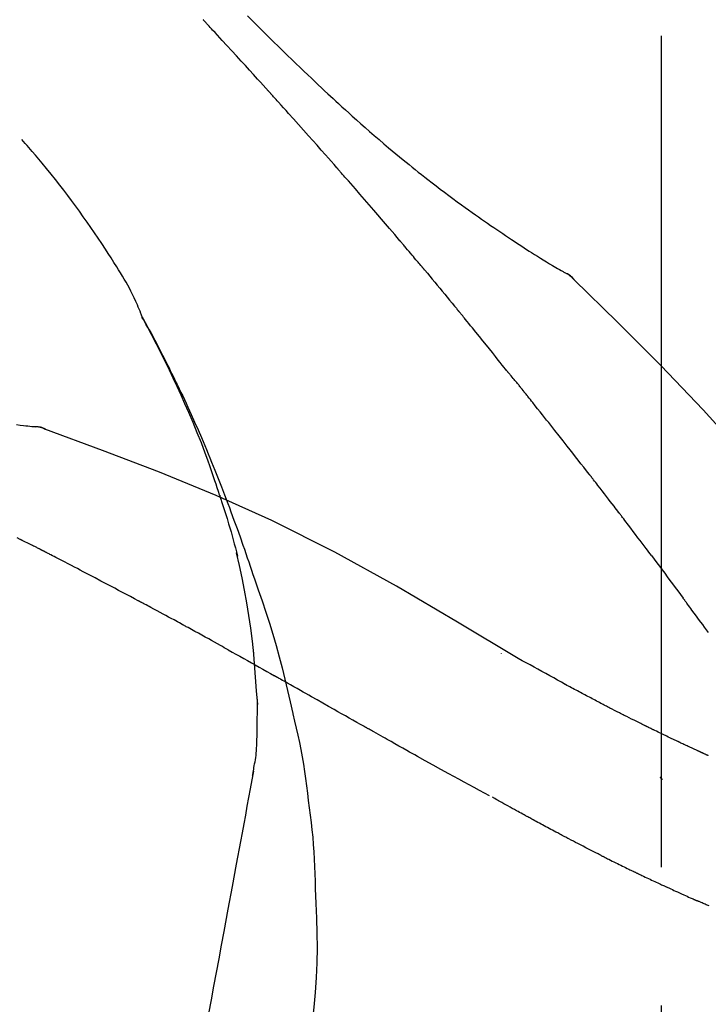
# Model space of a CAD drawing. Extents: x 84007 to 110129, y 210 to 8610.
# Drawn here: x 104295 to 104326, y 3195 to 3240 of the extents above; entities that cross this region are included whole.
import ezdxf

# ---------------------------------------------------------------- set-up
doc = ezdxf.new("R2010")
doc.units = 0
doc.header["$LTSCALE"] = 50
doc.header["$MEASUREMENT"] = 0
doc.linetypes.add('CENTER2', pattern=[1.125, 0.75, -0.125, 0.125, -0.125])
doc.layers.get('0').update_dxf_attribs({"linetype": 'CONTINUOUS'})
doc.layers.add('150-機器', color=8, linetype='CONTINUOUS')
doc.layers.add('166-寸法B', color=11, linetype='CONTINUOUS')
doc.styles.add('KH001', font='txt')
doc.dimstyles.new('KH1xx030', dxfattribs={"dimscale": 30, "dimtxt": 2, "dimasz": 0.6, "dimexe": 0.3, "dimexo": 1.2, "dimgap": 0.5, "dimtad": 3, "dimdec": 1, "dimdsep": 46, "dimlunit": 6, "dimtxsty": 'KH001', "dimblk": 'DOT', "dimcen": 1, "dimdle": 1, "dimclrd": 256, "dimclre": 256, "dimclrt": 256, "dimadec": 0, "dimazin": 0, "dimtfac": 1, "dimtdec": 1, "dimtix": 1, "dimtmove": 2, "dimatfit": 3, "dimldrblk": 'CLOSEDBLANK', "dimfxl": 1, "dimtolj": 1, "dimtzin": 0, "dimlwd": -1, "dimlwe": -1, "dimarcsym": 0})

# ---------------------------------------------------------------- blocks, each defined once
blk = doc.blocks.new('_Dot')
at = {"color": 0, "linetype": 'ByBlock', "lineweight": -2}
blk.add_line((-0.5, 0), (-1, 0), dxfattribs=at)
at = {"color": 0, "linetype": 'ByBlock', "const_width": 0.5}
blk.add_lwpolyline([(-0.25, 0, 1), (0.25, 0, 1)], format="xyb", close=True, dxfattribs=at)
blk = doc.blocks.new('*D97')
at = {"layer": '166-寸法B', "transparency": 16777216}
for p, q in [((103744.379, 3063.493), (103744.379, 3351.945)), ((104544.379, 3285.514), (104544.379, 3351.945)), ((103762.379, 3342.945), (104526.379, 3342.945))]:
    blk.add_line(p, q, dxfattribs=at)
at = {"layer": '166-寸法B', "transparency": 16777216, "xscale": 18, "yscale": 18, "zscale": 18, "rotation": 180}
blk.add_blockref('_Dot', (103744.379, 3342.945), dxfattribs=at)
at = {"layer": '166-寸法B', "transparency": 16777216, "xscale": 18, "yscale": 18, "zscale": 18}
blk.add_blockref('_Dot', (104544.379, 3342.945), dxfattribs=at)
at = {"layer": '166-寸法B', "transparency": 16777216, "insert": (104144.379, 3387.945), "char_height": 60, "attachment_point": 5, "style": 'KH001'}
blk.add_mtext('\\A1;800', dxfattribs=at)
blk = doc.blocks.new('_ClosedBlank')
at = {"color": 0, "linetype": 'ByBlock', "lineweight": -2}
for p, q in [((-1, 0.1667), (0, 0)), ((-1, 0.1667), (-1, -0.1667)), ((0, 0), (-1, -0.1667))]:
    blk.add_line(p, q, dxfattribs=at)

msp = doc.modelspace()

# ---------------------------------------------------------------- linework, layer by layer
at = {"layer": '150-機器', "color": 161, "linetype": 'CENTER2'}
msp.add_line((104324.379, 2976.518), (104324.379, 3280.452), dxfattribs=at)
at = {"layer": '150-機器', "color": 13, "linetype": 'Continuous'}
for p, q in [((104319.75, 3228.458), (104319.75, 3228.458)), ((104295.771, 3221.393), (104295.77, 3221.393))]:
    msp.add_line(p, q, dxfattribs=at)
for points in [[(104306.645, 3236.526), (104306.523, 3236.661), (104306.4, 3236.796), (104306.278, 3236.932), (104306.155, 3237.067), (104305.971, 3237.27), (104305.786, 3237.472), (104305.602, 3237.675), (104305.417, 3237.877), (104305.202, 3238.112), (104304.986, 3238.347), (104304.771, 3238.581), (104304.555, 3238.815), (104304.447, 3238.932), (104304.339, 3239.049), (104304.231, 3239.166), (104304.124, 3239.282), (104304.07, 3239.341), (104304.016, 3239.399), (104303.962, 3239.457), (104303.908, 3239.515), (104303.881, 3239.545), (104303.854, 3239.574), (104303.827, 3239.603), (104303.8, 3239.632), (104303.787, 3239.646), (104303.773, 3239.661), (104303.76, 3239.675), (104303.746, 3239.69), (104303.74, 3239.697), (104303.733, 3239.705), (104303.726, 3239.712), (104303.719, 3239.719), (104303.716, 3239.723), (104303.712, 3239.727), (104303.709, 3239.73), (104303.705, 3239.734), (104303.705, 3239.735), (104303.704, 3239.736), (104303.703, 3239.737), (104303.702, 3239.737), (104303.701, 3239.738), (104303.701, 3239.739), (104303.7, 3239.74), (104303.699, 3239.741), (104303.698, 3239.742), (104303.698, 3239.743), (104303.697, 3239.743), (104303.696, 3239.744), (104303.695, 3239.745), (104303.694, 3239.746), (104303.694, 3239.747), (104303.693, 3239.748)], [(104305.692, 3239.921), (104305.879, 3239.734), (104306.067, 3239.547), (104306.255, 3239.36), (104306.444, 3239.173), (104306.66, 3238.96), (104306.877, 3238.747), (104307.095, 3238.534), (104307.312, 3238.322), (104307.503, 3238.137), (104307.693, 3237.953), (104307.885, 3237.768), (104308.076, 3237.585), (104308.244, 3237.424), (104308.413, 3237.263), (104308.582, 3237.103), (104308.751, 3236.943), (104308.894, 3236.808), (104309.037, 3236.674), (104309.18, 3236.541), (104309.323, 3236.407), (104309.443, 3236.296), (104309.563, 3236.185), (104309.683, 3236.075), (104309.803, 3235.964), (104309.958, 3235.823), (104310.113, 3235.681), (104310.269, 3235.54), (104310.425, 3235.399), (104310.619, 3235.225), (104310.813, 3235.052), (104311.008, 3234.88), (104311.204, 3234.709), (104311.418, 3234.522), (104311.634, 3234.337), (104311.85, 3234.153), (104312.067, 3233.97), (104312.23, 3233.834), (104312.393, 3233.698), (104312.556, 3233.563), (104312.72, 3233.428), (104312.854, 3233.318), (104312.989, 3233.208), (104313.125, 3233.099), (104313.26, 3232.99), (104313.404, 3232.875), (104313.549, 3232.76), (104313.694, 3232.646), (104313.839, 3232.532), (104314.024, 3232.389), (104314.21, 3232.246), (104314.396, 3232.104), (104314.583, 3231.963), (104314.776, 3231.819), (104314.969, 3231.676), (104315.163, 3231.534), (104315.357, 3231.393), (104315.515, 3231.28), (104315.673, 3231.167), (104315.831, 3231.055), (104315.99, 3230.943), (104316.126, 3230.848), (104316.262, 3230.752), (104316.398, 3230.658), (104316.535, 3230.563), (104316.67, 3230.469), (104316.807, 3230.376), (104316.943, 3230.283), (104317.079, 3230.19), (104317.213, 3230.099), (104317.347, 3230.009), (104317.482, 3229.919), (104317.616, 3229.829), (104317.73, 3229.753), (104317.844, 3229.678), (104317.958, 3229.602), (104318.072, 3229.527), (104318.182, 3229.455), (104318.293, 3229.384), (104318.404, 3229.312), (104318.515, 3229.241), (104318.648, 3229.157), (104318.781, 3229.074), (104318.914, 3228.991), (104319.048, 3228.909), (104319.188, 3228.824), (104319.328, 3228.74), (104319.468, 3228.657), (104319.609, 3228.574), (104319.691, 3228.526), (104319.773, 3228.478), (104319.855, 3228.431), (104319.937, 3228.384), (104319.974, 3228.364), (104320.01, 3228.344), (104320.046, 3228.324), (104320.082, 3228.303)], [(104309.73, 3233.067), (104309.602, 3233.213), (104309.475, 3233.358), (104309.348, 3233.503), (104309.22, 3233.648), (104309.029, 3233.865), (104308.837, 3234.082), (104308.645, 3234.298), (104308.452, 3234.515), (104308.227, 3234.767), (104308.002, 3235.019), (104307.776, 3235.27), (104307.55, 3235.522), (104307.437, 3235.647), (104307.324, 3235.773), (104307.211, 3235.899), (104307.098, 3236.024), (104307.042, 3236.087), (104306.985, 3236.15), (104306.928, 3236.212), (104306.872, 3236.275), (104306.843, 3236.306), (104306.815, 3236.338), (104306.787, 3236.369), (104306.758, 3236.4), (104306.744, 3236.416), (104306.73, 3236.432), (104306.716, 3236.447), (104306.702, 3236.463), (104306.695, 3236.471), (104306.688, 3236.479), (104306.68, 3236.486), (104306.673, 3236.494), (104306.67, 3236.498), (104306.667, 3236.501), (104306.664, 3236.504), (104306.661, 3236.508), (104306.659, 3236.51), (104306.657, 3236.512), (104306.655, 3236.514), (104306.653, 3236.517), (104306.652, 3236.518), (104306.651, 3236.519), (104306.65, 3236.52), (104306.649, 3236.521), (104306.648, 3236.522), (104306.647, 3236.523), (104306.646, 3236.525), (104306.645, 3236.526)], [(104300.945, 3226.336), (104300.931, 3226.377), (104300.916, 3226.418), (104300.901, 3226.459), (104300.886, 3226.5), (104300.849, 3226.596), (104300.81, 3226.691), (104300.77, 3226.785), (104300.729, 3226.879), (104300.66, 3227.037), (104300.589, 3227.193), (104300.515, 3227.349), (104300.438, 3227.503), (104300.366, 3227.64), (104300.292, 3227.776), (104300.215, 3227.911), (104300.137, 3228.044), (104300.053, 3228.184), (104299.968, 3228.323), (104299.882, 3228.461), (104299.796, 3228.599), (104299.67, 3228.8), (104299.543, 3229.001), (104299.415, 3229.202), (104299.286, 3229.401), (104299.125, 3229.645), (104298.963, 3229.888), (104298.798, 3230.129), (104298.632, 3230.369), (104298.46, 3230.616), (104298.286, 3230.861), (104298.111, 3231.105), (104297.934, 3231.348), (104297.76, 3231.584), (104297.585, 3231.818), (104297.408, 3232.05), (104297.229, 3232.282), (104297.033, 3232.533), (104296.834, 3232.784), (104296.634, 3233.032), (104296.431, 3233.278), (104296.283, 3233.454), (104296.135, 3233.63), (104295.985, 3233.804), (104295.834, 3233.977), (104295.753, 3234.069), (104295.671, 3234.162), (104295.59, 3234.254), (104295.508, 3234.346)], [(104312.575, 3229.777), (104312.458, 3229.915), (104312.34, 3230.053), (104312.223, 3230.191), (104312.105, 3230.329), (104311.929, 3230.536), (104311.752, 3230.742), (104311.575, 3230.948), (104311.397, 3231.154), (104311.19, 3231.394), (104310.982, 3231.634), (104310.774, 3231.873), (104310.565, 3232.113), (104310.461, 3232.232), (104310.357, 3232.352), (104310.253, 3232.471), (104310.148, 3232.59), (104310.096, 3232.65), (104310.044, 3232.71), (104309.991, 3232.769), (104309.939, 3232.829), (104309.913, 3232.859), (104309.887, 3232.889), (104309.861, 3232.918), (104309.834, 3232.948), (104309.821, 3232.963), (104309.808, 3232.978), (104309.795, 3232.993), (104309.782, 3233.008), (104309.776, 3233.015), (104309.769, 3233.023), (104309.762, 3233.03), (104309.756, 3233.038), (104309.753, 3233.041), (104309.75, 3233.044), (104309.748, 3233.047), (104309.745, 3233.05), (104309.743, 3233.053), (104309.741, 3233.055), (104309.739, 3233.057), (104309.737, 3233.059), (104309.736, 3233.06), (104309.736, 3233.061), (104309.735, 3233.062), (104309.734, 3233.063), (104309.733, 3233.064), (104309.732, 3233.065), (104309.731, 3233.066), (104309.73, 3233.067)], [(104313.515, 3228.665), (104313.476, 3228.711), (104313.437, 3228.757), (104313.398, 3228.804), (104313.359, 3228.85), (104313.3, 3228.92), (104313.241, 3228.99), (104313.183, 3229.059), (104313.124, 3229.129), (104313.056, 3229.21), (104312.987, 3229.291), (104312.918, 3229.372), (104312.85, 3229.453), (104312.815, 3229.493), (104312.781, 3229.534), (104312.747, 3229.574), (104312.712, 3229.615), (104312.695, 3229.635), (104312.678, 3229.655), (104312.661, 3229.676), (104312.644, 3229.696), (104312.635, 3229.706), (104312.626, 3229.716), (104312.618, 3229.726), (104312.609, 3229.736), (104312.606, 3229.741), (104312.602, 3229.745), (104312.598, 3229.749), (104312.595, 3229.754), (104312.592, 3229.756), (104312.59, 3229.759), (104312.587, 3229.762), (104312.585, 3229.765), (104312.584, 3229.766), (104312.582, 3229.768), (104312.581, 3229.769), (104312.58, 3229.771), (104312.579, 3229.772), (104312.577, 3229.774), (104312.576, 3229.775), (104312.575, 3229.777)], [(104313.656, 3228.496), (104313.645, 3228.51), (104313.633, 3228.524), (104313.621, 3228.538), (104313.609, 3228.552), (104313.597, 3228.566), (104313.586, 3228.58), (104313.574, 3228.594), (104313.562, 3228.608), (104313.55, 3228.622), (104313.538, 3228.636), (104313.526, 3228.65), (104313.515, 3228.665)], [(104313.702, 3228.441), (104313.698, 3228.446), (104313.694, 3228.45), (104313.691, 3228.455), (104313.687, 3228.459), (104313.683, 3228.464), (104313.679, 3228.468), (104313.675, 3228.473), (104313.672, 3228.478), (104313.668, 3228.482), (104313.664, 3228.487), (104313.66, 3228.491), (104313.656, 3228.496)], [(104313.702, 3228.441), (104313.814, 3228.308), (104313.926, 3228.174), (104314.038, 3228.04), (104314.15, 3227.906), (104314.262, 3227.772), (104314.373, 3227.638), (104314.485, 3227.504), (104314.596, 3227.369), (104314.707, 3227.235), (104314.818, 3227.1), (104314.929, 3226.965), (104315.039, 3226.83)], [(104320.438, 3228.022), (104320.4, 3228.066), (104320.361, 3228.11), (104320.321, 3228.151), (104320.277, 3228.188), (104320.232, 3228.221), (104320.183, 3228.25), (104320.133, 3228.277), (104320.082, 3228.303)], [(104320.421, 3228.034), (104320.396, 3228.06), (104320.371, 3228.086), (104320.346, 3228.112), (104320.32, 3228.137), (104320.293, 3228.161), (104320.265, 3228.184), (104320.236, 3228.206), (104320.207, 3228.227), (104320.177, 3228.246), (104320.146, 3228.265), (104320.116, 3228.283), (104320.085, 3228.301)], [(104335.719, 3209.887), (104333.893, 3212.507), (104332.037, 3215.1), (104330.118, 3217.64), (104328.104, 3220.101), (104326.266, 3222.154), (104324.357, 3224.147), (104322.401, 3226.101), (104320.421, 3228.034)], [(104320.421, 3228.034), (104320.423, 3228.033), (104320.424, 3228.031), (104320.425, 3228.03), (104320.427, 3228.028)], [(104315.039, 3226.83), (104315.053, 3226.813), (104315.068, 3226.796), (104315.082, 3226.779), (104315.096, 3226.761), (104315.11, 3226.744), (104315.124, 3226.727), (104315.138, 3226.71), (104315.152, 3226.693), (104315.167, 3226.675), (104315.181, 3226.658), (104315.195, 3226.641), (104315.209, 3226.624)], [(104304.438, 3218.305), (104304.387, 3218.466), (104304.335, 3218.627), (104304.282, 3218.788), (104304.229, 3218.949), (104304.125, 3219.261), (104304.017, 3219.571), (104303.906, 3219.881), (104303.793, 3220.189), (104303.616, 3220.652), (104303.432, 3221.112), (104303.243, 3221.57), (104303.048, 3222.026), (104302.877, 3222.417), (104302.702, 3222.807), (104302.524, 3223.195), (104302.344, 3223.581), (104302.173, 3223.939), (104302, 3224.296), (104301.824, 3224.651), (104301.645, 3225.004), (104301.534, 3225.22), (104301.422, 3225.435), (104301.308, 3225.65), (104301.193, 3225.864), (104301.129, 3225.981), (104301.065, 3226.099), (104301.001, 3226.216), (104300.936, 3226.334)], [(104300.943, 3226.336), (104300.95, 3226.324), (104300.956, 3226.313), (104300.962, 3226.302), (104300.969, 3226.29), (104300.975, 3226.279), (104300.981, 3226.268), (104300.987, 3226.256), (104300.994, 3226.245), (104301, 3226.234), (104301.006, 3226.222), (104301.012, 3226.211), (104301.019, 3226.2), (104301.081, 3226.088), (104301.143, 3225.976), (104301.205, 3225.864), (104301.266, 3225.751), (104301.328, 3225.637), (104301.389, 3225.523), (104301.45, 3225.408), (104301.51, 3225.294), (104301.63, 3225.067), (104301.748, 3224.84), (104301.866, 3224.613), (104301.982, 3224.385), (104302.041, 3224.269), (104302.099, 3224.153), (104302.157, 3224.037), (104302.214, 3223.921), (104302.27, 3223.806), (104302.326, 3223.691), (104302.382, 3223.576), (104302.438, 3223.461), (104302.446, 3223.445), (104302.454, 3223.428), (104302.462, 3223.412), (104302.47, 3223.395), (104302.478, 3223.379), (104302.486, 3223.362), (104302.494, 3223.346), (104302.502, 3223.329), (104302.51, 3223.313), (104302.518, 3223.296), (104302.526, 3223.28), (104302.534, 3223.263)], [(104317.375, 3223.942), (104317.285, 3224.055), (104317.196, 3224.167), (104317.107, 3224.28), (104317.017, 3224.392), (104316.883, 3224.56), (104316.748, 3224.729), (104316.613, 3224.897), (104316.478, 3225.064), (104316.32, 3225.26), (104316.162, 3225.455), (104316.004, 3225.65), (104315.845, 3225.845), (104315.766, 3225.943), (104315.686, 3226.04), (104315.607, 3226.137), (104315.527, 3226.235), (104315.488, 3226.283), (104315.448, 3226.332), (104315.408, 3226.381), (104315.368, 3226.429), (104315.348, 3226.454), (104315.329, 3226.478), (104315.309, 3226.502), (104315.289, 3226.526), (104315.279, 3226.539), (104315.269, 3226.551), (104315.259, 3226.563), (104315.249, 3226.575), (104315.244, 3226.581), (104315.239, 3226.587), (104315.234, 3226.593), (104315.229, 3226.599), (104315.227, 3226.602), (104315.224, 3226.605), (104315.222, 3226.608), (104315.22, 3226.61), (104315.219, 3226.611), (104315.218, 3226.612), (104315.218, 3226.613), (104315.217, 3226.614), (104315.216, 3226.615), (104315.215, 3226.616), (104315.215, 3226.617), (104315.214, 3226.618), (104315.213, 3226.618), (104315.213, 3226.619), (104315.212, 3226.62), (104315.211, 3226.621), (104315.21, 3226.622), (104315.21, 3226.623), (104315.209, 3226.624), (104315.208, 3226.625)], [(104317.984, 3223.205), (104317.96, 3223.237), (104317.935, 3223.268), (104317.91, 3223.299), (104317.885, 3223.33), (104317.846, 3223.376), (104317.808, 3223.422), (104317.769, 3223.467), (104317.73, 3223.513), (104317.685, 3223.566), (104317.64, 3223.619), (104317.595, 3223.673), (104317.551, 3223.726), (104317.529, 3223.753), (104317.506, 3223.78), (104317.484, 3223.807), (104317.462, 3223.834), (104317.451, 3223.847), (104317.44, 3223.861), (104317.429, 3223.874), (104317.418, 3223.888), (104317.413, 3223.895), (104317.407, 3223.902), (104317.402, 3223.908), (104317.396, 3223.915), (104317.394, 3223.918), (104317.392, 3223.92), (104317.39, 3223.923), (104317.388, 3223.926), (104317.387, 3223.927), (104317.387, 3223.927), (104317.386, 3223.928), (104317.385, 3223.929), (104317.385, 3223.93), (104317.384, 3223.931), (104317.383, 3223.932), (104317.382, 3223.933), (104317.382, 3223.934), (104317.381, 3223.935), (104317.38, 3223.935), (104317.38, 3223.936), (104317.377, 3223.939), (104317.375, 3223.942), (104317.373, 3223.944), (104317.373, 3223.945), (104317.374, 3223.944), (104317.376, 3223.941), (104317.378, 3223.939), (104317.379, 3223.937), (104317.379, 3223.937), (104317.377, 3223.939), (104317.375, 3223.942), (104317.372, 3223.946)], [(104302.534, 3223.263), (104302.614, 3223.1), (104302.694, 3222.936), (104302.773, 3222.772), (104302.851, 3222.607), (104302.928, 3222.44), (104303.005, 3222.274), (104303.08, 3222.106), (104303.156, 3221.939), (104303.312, 3221.59), (104303.467, 3221.241), (104303.62, 3220.891), (104303.769, 3220.54), (104303.847, 3220.354), (104303.924, 3220.167), (104304.001, 3219.98), (104304.077, 3219.793), (104304.227, 3219.422), (104304.376, 3219.051), (104304.522, 3218.678), (104304.667, 3218.305), (104304.738, 3218.116), (104304.808, 3217.928), (104304.878, 3217.739), (104304.948, 3217.551), (104305.087, 3217.175), (104305.224, 3216.799), (104305.36, 3216.422), (104305.493, 3216.045), (104305.559, 3215.855), (104305.624, 3215.666), (104305.689, 3215.476), (104305.754, 3215.287), (104305.818, 3215.097), (104305.882, 3214.907), (104305.945, 3214.717), (104306.009, 3214.527)], [(104318.136, 3223.017), (104318.129, 3223.025), (104318.123, 3223.033), (104318.117, 3223.04), (104318.11, 3223.048), (104318.101, 3223.06), (104318.092, 3223.072), (104318.082, 3223.084), (104318.073, 3223.095), (104318.062, 3223.109), (104318.051, 3223.123), (104318.04, 3223.137), (104318.029, 3223.15), (104318.023, 3223.157), (104318.018, 3223.164), (104318.012, 3223.171), (104318.007, 3223.178), (104318.004, 3223.181), (104318.001, 3223.185), (104317.998, 3223.188), (104317.995, 3223.192), (104317.994, 3223.193), (104317.993, 3223.195), (104317.991, 3223.197), (104317.99, 3223.198), (104317.989, 3223.2), (104317.987, 3223.202), (104317.986, 3223.204), (104317.984, 3223.205)], [(104321.118, 3219.243), (104320.994, 3219.401), (104320.871, 3219.559), (104320.747, 3219.717), (104320.624, 3219.874), (104320.5, 3220.032), (104320.376, 3220.191), (104320.252, 3220.349), (104320.128, 3220.507), (104319.942, 3220.743), (104319.756, 3220.979), (104319.569, 3221.215), (104319.383, 3221.451), (104319.29, 3221.569), (104319.196, 3221.686), (104319.103, 3221.804), (104319.01, 3221.922), (104318.901, 3222.059), (104318.792, 3222.196), (104318.682, 3222.333), (104318.573, 3222.47), (104318.519, 3222.538), (104318.464, 3222.607), (104318.409, 3222.675), (104318.355, 3222.743), (104318.327, 3222.778), (104318.3, 3222.812), (104318.272, 3222.846), (104318.245, 3222.88), (104318.231, 3222.897), (104318.218, 3222.914), (104318.204, 3222.932), (104318.19, 3222.949), (104318.184, 3222.957), (104318.177, 3222.966), (104318.17, 3222.974), (104318.163, 3222.983), (104318.16, 3222.987), (104318.156, 3222.991), (104318.153, 3222.996), (104318.149, 3223), (104318.148, 3223.002), (104318.146, 3223.004), (104318.144, 3223.006), (104318.142, 3223.008), (104318.142, 3223.009), (104318.141, 3223.011), (104318.14, 3223.012), (104318.139, 3223.013), (104318.138, 3223.014), (104318.137, 3223.015), (104318.136, 3223.016), (104318.136, 3223.017)], [(104295.27, 3221.479), (104295.432, 3221.46), (104295.595, 3221.441), (104295.689, 3221.431), (104295.783, 3221.421), (104295.878, 3221.411), (104295.972, 3221.402), (104296.013, 3221.398), (104296.054, 3221.394), (104296.096, 3221.391), (104296.137, 3221.387)], [(104296.577, 3221.275), (104296.524, 3221.3), (104296.471, 3221.323), (104296.417, 3221.344), (104296.362, 3221.361), (104296.307, 3221.372), (104296.251, 3221.379), (104296.194, 3221.384), (104296.137, 3221.387)], [(104296.556, 3221.279), (104296.523, 3221.293), (104296.49, 3221.306), (104296.456, 3221.319), (104296.422, 3221.332), (104296.388, 3221.343), (104296.353, 3221.352), (104296.318, 3221.36), (104296.282, 3221.367), (104296.247, 3221.373), (104296.212, 3221.378), (104296.176, 3221.382), (104296.14, 3221.386)], [(104317.912, 3210.923), (104315.179, 3212.574), (104312.429, 3214.188), (104309.642, 3215.728), (104306.802, 3217.156), (104304.288, 3218.284), (104301.733, 3219.329), (104299.151, 3220.318), (104296.556, 3221.279)], [(104296.556, 3221.279), (104296.558, 3221.278), (104296.56, 3221.277), (104296.562, 3221.276), (104296.564, 3221.276)], [(104322.461, 3217.506), (104322.405, 3217.579), (104322.35, 3217.651), (104322.294, 3217.724), (104322.239, 3217.797), (104322.155, 3217.905), (104322.071, 3218.014), (104321.988, 3218.123), (104321.904, 3218.232), (104321.806, 3218.358), (104321.708, 3218.485), (104321.61, 3218.611), (104321.512, 3218.738), (104321.462, 3218.801), (104321.413, 3218.864), (104321.364, 3218.927), (104321.315, 3218.99), (104321.29, 3219.022), (104321.266, 3219.053), (104321.241, 3219.085), (104321.216, 3219.117), (104321.204, 3219.132), (104321.192, 3219.148), (104321.179, 3219.164), (104321.167, 3219.18), (104321.161, 3219.188), (104321.155, 3219.195), (104321.148, 3219.203), (104321.142, 3219.211), (104321.14, 3219.215), (104321.137, 3219.218), (104321.134, 3219.221), (104321.132, 3219.225), (104321.13, 3219.227), (104321.128, 3219.229), (104321.126, 3219.232), (104321.125, 3219.234), (104321.124, 3219.235), (104321.123, 3219.236), (104321.122, 3219.237), (104321.121, 3219.238), (104321.12, 3219.239), (104321.12, 3219.24), (104321.119, 3219.242), (104321.118, 3219.243)], [(104304.439, 3218.304), (104304.441, 3218.298), (104304.443, 3218.292), (104304.444, 3218.286), (104304.446, 3218.28), (104304.448, 3218.274), (104304.45, 3218.268), (104304.452, 3218.262), (104304.454, 3218.256), (104304.456, 3218.25), (104304.458, 3218.244), (104304.46, 3218.239), (104304.462, 3218.233)], [(104304.439, 3218.304), (104304.454, 3218.256), (104304.47, 3218.208), (104304.485, 3218.161), (104304.5, 3218.113), (104304.516, 3218.065), (104304.531, 3218.017), (104304.546, 3217.97), (104304.561, 3217.922), (104304.633, 3217.694), (104304.705, 3217.466), (104304.776, 3217.238), (104304.846, 3217.01), (104304.9, 3216.829), (104304.954, 3216.648), (104305.005, 3216.467), (104305.055, 3216.285), (104305.103, 3216.102), (104305.15, 3215.919), (104305.195, 3215.736), (104305.24, 3215.552)], [(104323.926, 3215.57), (104323.866, 3215.65), (104323.805, 3215.731), (104323.745, 3215.812), (104323.684, 3215.892), (104323.593, 3216.013), (104323.502, 3216.135), (104323.411, 3216.256), (104323.32, 3216.377), (104323.213, 3216.518), (104323.106, 3216.659), (104322.999, 3216.801), (104322.891, 3216.942), (104322.837, 3217.012), (104322.784, 3217.083), (104322.73, 3217.154), (104322.676, 3217.224), (104322.649, 3217.259), (104322.622, 3217.295), (104322.596, 3217.33), (104322.569, 3217.365), (104322.555, 3217.383), (104322.542, 3217.4), (104322.528, 3217.418), (104322.515, 3217.436), (104322.508, 3217.444), (104322.501, 3217.453), (104322.495, 3217.462), (104322.488, 3217.471), (104322.484, 3217.475), (104322.481, 3217.48), (104322.478, 3217.484), (104322.474, 3217.488), (104322.473, 3217.49), (104322.472, 3217.492), (104322.47, 3217.494), (104322.469, 3217.495), (104322.468, 3217.496), (104322.468, 3217.497), (104322.467, 3217.498), (104322.466, 3217.499), (104322.465, 3217.5), (104322.465, 3217.501), (104322.464, 3217.502), (104322.463, 3217.503), (104322.463, 3217.504), (104322.462, 3217.505), (104322.461, 3217.506), (104322.461, 3217.506)], [(104295.438, 3216.302), (104295.31, 3216.368)], [(104296.294, 3215.876), (104296.259, 3215.895), (104296.224, 3215.913), (104296.188, 3215.931), (104296.153, 3215.949), (104296.099, 3215.976), (104296.045, 3216.002), (104295.991, 3216.028), (104295.937, 3216.054), (104295.874, 3216.084), (104295.812, 3216.114), (104295.749, 3216.145), (104295.686, 3216.176), (104295.655, 3216.191), (104295.624, 3216.207), (104295.593, 3216.222), (104295.562, 3216.238), (104295.546, 3216.246), (104295.53, 3216.254), (104295.515, 3216.262), (104295.499, 3216.27), (104295.492, 3216.274), (104295.484, 3216.278), (104295.476, 3216.282), (104295.468, 3216.286), (104295.465, 3216.287), (104295.463, 3216.289), (104295.46, 3216.29), (104295.457, 3216.292), (104295.456, 3216.292), (104295.455, 3216.293), (104295.454, 3216.293), (104295.453, 3216.294), (104295.451, 3216.294), (104295.45, 3216.295), (104295.449, 3216.296), (104295.448, 3216.296), (104295.447, 3216.297), (104295.446, 3216.297), (104295.445, 3216.298), (104295.444, 3216.298), (104295.441, 3216.3), (104295.438, 3216.302), (104295.435, 3216.303), (104295.435, 3216.303), (104295.436, 3216.302), (104295.439, 3216.301), (104295.442, 3216.3), (104295.444, 3216.299), (104295.443, 3216.299), (104295.441, 3216.3), (104295.438, 3216.302), (104295.434, 3216.304)], [(104296.509, 3215.766), (104296.5, 3215.77), (104296.491, 3215.775), (104296.482, 3215.78), (104296.473, 3215.784), (104296.46, 3215.791), (104296.446, 3215.798), (104296.433, 3215.805), (104296.42, 3215.812), (104296.404, 3215.82), (104296.388, 3215.828), (104296.373, 3215.836), (104296.357, 3215.844), (104296.349, 3215.848), (104296.341, 3215.852), (104296.334, 3215.856), (104296.326, 3215.86), (104296.322, 3215.862), (104296.318, 3215.864), (104296.314, 3215.866), (104296.31, 3215.868), (104296.308, 3215.869), (104296.306, 3215.87), (104296.304, 3215.871), (104296.302, 3215.872), (104296.3, 3215.873), (104296.298, 3215.874), (104296.296, 3215.875), (104296.294, 3215.876)], [(104300.768, 3213.531), (104300.591, 3213.625), (104300.414, 3213.719), (104300.237, 3213.813), (104300.06, 3213.907), (104299.883, 3214.001), (104299.706, 3214.095), (104299.528, 3214.189), (104299.351, 3214.283), (104299.084, 3214.423), (104298.818, 3214.563), (104298.552, 3214.703), (104298.286, 3214.842), (104298.153, 3214.912), (104298.019, 3214.982), (104297.886, 3215.051), (104297.753, 3215.121), (104297.598, 3215.202), (104297.442, 3215.283), (104297.287, 3215.363), (104297.131, 3215.444), (104297.054, 3215.484), (104296.976, 3215.524), (104296.898, 3215.565), (104296.82, 3215.605), (104296.781, 3215.625), (104296.742, 3215.645), (104296.704, 3215.665), (104296.665, 3215.685), (104296.645, 3215.695), (104296.626, 3215.705), (104296.606, 3215.716), (104296.587, 3215.726), (104296.577, 3215.731), (104296.567, 3215.736), (104296.558, 3215.741), (104296.548, 3215.746), (104296.543, 3215.748), (104296.538, 3215.751), (104296.533, 3215.753), (104296.529, 3215.756), (104296.526, 3215.757), (104296.524, 3215.758), (104296.521, 3215.759), (104296.519, 3215.761), (104296.518, 3215.761), (104296.516, 3215.762), (104296.515, 3215.763), (104296.514, 3215.763), (104296.513, 3215.764), (104296.512, 3215.764), (104296.51, 3215.765), (104296.509, 3215.766)], [(104305.986, 3211.134), (104305.916, 3211.712), (104305.843, 3212.29), (104305.762, 3212.866), (104305.671, 3213.44), (104305.567, 3214.005), (104305.453, 3214.568), (104305.333, 3215.129), (104305.208, 3215.69)], [(104323.926, 3215.57), (104324.046, 3215.41), (104324.166, 3215.25), (104324.286, 3215.09), (104324.405, 3214.93), (104324.524, 3214.771), (104324.642, 3214.612), (104324.761, 3214.453), (104324.879, 3214.294), (104324.997, 3214.134), (104325.116, 3213.975), (104325.234, 3213.816), (104325.352, 3213.656)], [(104306.009, 3214.527), (104306.182, 3214.027), (104306.352, 3213.527), (104306.52, 3213.025), (104306.683, 3212.522), (104306.838, 3212.02), (104306.986, 3211.515), (104307.127, 3211.009), (104307.261, 3210.5), (104307.387, 3209.99), (104307.507, 3209.478), (104307.624, 3208.966), (104307.738, 3208.453)], [(104302.702, 3212.49), (104302.622, 3212.534), (104302.541, 3212.578), (104302.461, 3212.622), (104302.381, 3212.666), (104302.26, 3212.731), (104302.139, 3212.796), (104302.019, 3212.862), (104301.898, 3212.927), (104301.757, 3213.003), (104301.616, 3213.078), (104301.475, 3213.154), (104301.334, 3213.229), (104301.263, 3213.267), (104301.193, 3213.305), (104301.122, 3213.343), (104301.051, 3213.38), (104301.016, 3213.399), (104300.981, 3213.418), (104300.945, 3213.437), (104300.91, 3213.456), (104300.892, 3213.465), (104300.874, 3213.474), (104300.857, 3213.484), (104300.839, 3213.493), (104300.83, 3213.498), (104300.821, 3213.503), (104300.813, 3213.507), (104300.804, 3213.512), (104300.8, 3213.514), (104300.796, 3213.516), (104300.792, 3213.518), (104300.789, 3213.52), (104300.786, 3213.521), (104300.784, 3213.523), (104300.781, 3213.524), (104300.778, 3213.525), (104300.777, 3213.526), (104300.776, 3213.527), (104300.775, 3213.527), (104300.774, 3213.528), (104300.773, 3213.529), (104300.771, 3213.529), (104300.77, 3213.53), (104300.768, 3213.531)], [(104326.501, 3212.105), (104326.414, 3212.222), (104326.328, 3212.339), (104326.242, 3212.456), (104326.155, 3212.572), (104326.055, 3212.708), (104325.954, 3212.843), (104325.854, 3212.979), (104325.754, 3213.115), (104325.703, 3213.182), (104325.653, 3213.25), (104325.603, 3213.318), (104325.553, 3213.385), (104325.528, 3213.419), (104325.503, 3213.453), (104325.478, 3213.487), (104325.452, 3213.521), (104325.44, 3213.538), (104325.427, 3213.555), (104325.415, 3213.572), (104325.402, 3213.588), (104325.397, 3213.596), (104325.392, 3213.603), (104325.386, 3213.61), (104325.381, 3213.617), (104325.377, 3213.622), (104325.374, 3213.627), (104325.37, 3213.632), (104325.366, 3213.637), (104325.365, 3213.639), (104325.363, 3213.641), (104325.361, 3213.644), (104325.359, 3213.646), (104325.358, 3213.649), (104325.356, 3213.651), (104325.354, 3213.654), (104325.352, 3213.656)], [(104304.828, 3211.318), (104304.74, 3211.367), (104304.652, 3211.416), (104304.564, 3211.465), (104304.476, 3211.514), (104304.344, 3211.588), (104304.211, 3211.661), (104304.079, 3211.735), (104303.946, 3211.808), (104303.791, 3211.894), (104303.635, 3211.979), (104303.48, 3212.065), (104303.324, 3212.15), (104303.247, 3212.193), (104303.169, 3212.235), (104303.091, 3212.278), (104303.013, 3212.321), (104302.974, 3212.342), (104302.936, 3212.363), (104302.897, 3212.384), (104302.858, 3212.406), (104302.838, 3212.416), (104302.819, 3212.427), (104302.799, 3212.437), (104302.78, 3212.448), (104302.77, 3212.453), (104302.76, 3212.459), (104302.751, 3212.464), (104302.741, 3212.469), (104302.736, 3212.472), (104302.731, 3212.475), (104302.726, 3212.477), (104302.721, 3212.48), (104302.719, 3212.481), (104302.717, 3212.482), (104302.716, 3212.483), (104302.714, 3212.484), (104302.713, 3212.485), (104302.712, 3212.485), (104302.711, 3212.486), (104302.71, 3212.486), (104302.709, 3212.487), (104302.707, 3212.487), (104302.706, 3212.488), (104302.705, 3212.489), (104302.704, 3212.489), (104302.703, 3212.49), (104302.702, 3212.49), (104302.701, 3212.491)], [(104304.828, 3211.318), (104305.002, 3211.22), (104305.177, 3211.123), (104305.351, 3211.026), (104305.526, 3210.928), (104305.699, 3210.831), (104305.872, 3210.734), (104306.045, 3210.637), (104306.217, 3210.539), (104306.39, 3210.442), (104306.563, 3210.344), (104306.736, 3210.247), (104306.909, 3210.149)], [(104306.161, 3208.847), (104306.111, 3209.466), (104306.061, 3210.084), (104306.011, 3210.703), (104305.961, 3211.322)], [(104317.148, 3211.173), (104317.148, 3211.171), (104317.148, 3211.168), (104317.148, 3211.166), (104317.148, 3211.164), (104317.148, 3211.162), (104317.148, 3211.16), (104317.148, 3211.158), (104317.148, 3211.155), (104317.148, 3211.153), (104317.148, 3211.151), (104317.148, 3211.149), (104317.148, 3211.147)], [(104320.039, 3209.755), (104319.865, 3209.854), (104319.691, 3209.953), (104319.517, 3210.051), (104319.343, 3210.148), (104319.165, 3210.246), (104318.986, 3210.344), (104318.807, 3210.441), (104318.629, 3210.538), (104318.45, 3210.635), (104318.271, 3210.732), (104318.093, 3210.829), (104317.914, 3210.927)], [(104310.971, 3207.854), (104310.8, 3207.95), (104310.629, 3208.046), (104310.458, 3208.143), (104310.287, 3208.239), (104310.116, 3208.336), (104309.946, 3208.432), (104309.775, 3208.529), (104309.604, 3208.625), (104309.35, 3208.769), (104309.097, 3208.913), (104308.843, 3209.056), (104308.589, 3209.2), (104308.463, 3209.271), (104308.336, 3209.343), (104308.21, 3209.414), (104308.084, 3209.486), (104307.937, 3209.569), (104307.79, 3209.652), (104307.643, 3209.735), (104307.496, 3209.818), (104307.423, 3209.859), (104307.349, 3209.901), (104307.276, 3209.942), (104307.203, 3209.984), (104307.166, 3210.005), (104307.129, 3210.025), (104307.092, 3210.046), (104307.056, 3210.067), (104307.037, 3210.077), (104307.019, 3210.087), (104307.001, 3210.098), (104306.982, 3210.108), (104306.975, 3210.112), (104306.967, 3210.117), (104306.959, 3210.121), (104306.951, 3210.126), (104306.946, 3210.129), (104306.94, 3210.132), (104306.935, 3210.135), (104306.93, 3210.138), (104306.927, 3210.139), (104306.925, 3210.14), (104306.922, 3210.142), (104306.92, 3210.143), (104306.917, 3210.145), (104306.914, 3210.146), (104306.912, 3210.148), (104306.909, 3210.149)], [(104320.861, 3209.316), (104320.794, 3209.352), (104320.726, 3209.389), (104320.659, 3209.426), (104320.591, 3209.462), (104320.523, 3209.499), (104320.455, 3209.536), (104320.386, 3209.572), (104320.318, 3209.608), (104320.249, 3209.645), (104320.179, 3209.681), (104320.11, 3209.717), (104320.041, 3209.754)], [(104306.124, 3207.097), (104306.131, 3207.595), (104306.139, 3208.092), (104306.146, 3208.59), (104306.153, 3209.088)], [(104321.644, 3208.905), (104321.58, 3208.94), (104321.516, 3208.974), (104321.452, 3209.009), (104321.388, 3209.043), (104321.323, 3209.077), (104321.257, 3209.112), (104321.192, 3209.146), (104321.126, 3209.18), (104321.06, 3209.214), (104320.994, 3209.248), (104320.927, 3209.282), (104320.861, 3209.316)], [(104326.493, 3206.544), (104326.491, 3206.545), (104326.489, 3206.546), (104326.486, 3206.547), (104326.484, 3206.548), (104326.474, 3206.552), (104326.464, 3206.557), (104326.454, 3206.562), (104326.444, 3206.566), (104326.427, 3206.574), (104326.41, 3206.581), (104326.394, 3206.589), (104326.377, 3206.597), (104326.354, 3206.607), (104326.331, 3206.618), (104326.307, 3206.628), (104326.284, 3206.639), (104326.264, 3206.648), (104326.245, 3206.657), (104326.225, 3206.666), (104326.205, 3206.675), (104326.192, 3206.681), (104326.178, 3206.687), (104326.164, 3206.694), (104326.151, 3206.7), (104326.148, 3206.701), (104326.145, 3206.703), (104326.142, 3206.704), (104326.139, 3206.705), (104326.134, 3206.708), (104326.128, 3206.71), (104326.122, 3206.713), (104326.116, 3206.716), (104326.108, 3206.72), (104326.099, 3206.724), (104326.09, 3206.728), (104326.081, 3206.732), (104326.06, 3206.742), (104326.038, 3206.752), (104326.016, 3206.762), (104325.995, 3206.772), (104325.96, 3206.787), (104325.926, 3206.803), (104325.892, 3206.819), (104325.857, 3206.835), (104325.826, 3206.849), (104325.795, 3206.864), (104325.764, 3206.878), (104325.733, 3206.892), (104325.684, 3206.915), (104325.635, 3206.938), (104325.586, 3206.961), (104325.537, 3206.984), (104325.501, 3207), (104325.465, 3207.017), (104325.429, 3207.034), (104325.393, 3207.051), (104325.349, 3207.072), (104325.304, 3207.093), (104325.26, 3207.114), (104325.216, 3207.134), (104325.211, 3207.137), (104325.206, 3207.139), (104325.201, 3207.141), (104325.196, 3207.144), (104325.186, 3207.148), (104325.176, 3207.153), (104325.166, 3207.158), (104325.156, 3207.163), (104325.141, 3207.17), (104325.126, 3207.177), (104325.111, 3207.184), (104325.095, 3207.191), (104325.059, 3207.208), (104325.023, 3207.225), (104324.987, 3207.243), (104324.951, 3207.26), (104324.918, 3207.275), (104324.886, 3207.291), (104324.854, 3207.306), (104324.821, 3207.321), (104324.755, 3207.353), (104324.689, 3207.385), (104324.622, 3207.417), (104324.556, 3207.448), (104324.509, 3207.471), (104324.463, 3207.493), (104324.416, 3207.516), (104324.369, 3207.538), (104324.296, 3207.573), (104324.223, 3207.609), (104324.15, 3207.644), (104324.077, 3207.68), (104324.052, 3207.692), (104324.028, 3207.704), (104324.003, 3207.716), (104323.978, 3207.728), (104323.94, 3207.747), (104323.902, 3207.766), (104323.863, 3207.784), (104323.825, 3207.803), (104323.813, 3207.809), (104323.8, 3207.816), (104323.787, 3207.822), (104323.774, 3207.828), (104323.755, 3207.838), (104323.735, 3207.847), (104323.716, 3207.857), (104323.696, 3207.866), (104323.69, 3207.87), (104323.683, 3207.873), (104323.677, 3207.876), (104323.67, 3207.879), (104323.657, 3207.886), (104323.644, 3207.892), (104323.631, 3207.899), (104323.618, 3207.905), (104323.559, 3207.934), (104323.5, 3207.963), (104323.442, 3207.992), (104323.383, 3208.021), (104323.322, 3208.051), (104323.262, 3208.081), (104323.201, 3208.111), (104323.141, 3208.141), (104323.031, 3208.196), (104322.922, 3208.251), (104322.812, 3208.307), (104322.703, 3208.362), (104322.647, 3208.39), (104322.591, 3208.418), (104322.535, 3208.447), (104322.479, 3208.475), (104322.373, 3208.529), (104322.266, 3208.584), (104322.159, 3208.639), (104322.052, 3208.694), (104322.002, 3208.72), (104321.951, 3208.746), (104321.9, 3208.772), (104321.85, 3208.798), (104321.798, 3208.825), (104321.747, 3208.851), (104321.695, 3208.878), (104321.644, 3208.905)], [(104326.493, 3206.544), (104326.491, 3206.545), (104326.489, 3206.546), (104326.486, 3206.547), (104326.484, 3206.548), (104326.474, 3206.552), (104326.464, 3206.557), (104326.454, 3206.562), (104326.444, 3206.566), (104326.427, 3206.574), (104326.41, 3206.581), (104326.394, 3206.589), (104326.377, 3206.597), (104326.354, 3206.607), (104326.331, 3206.618), (104326.307, 3206.628), (104326.284, 3206.639), (104326.264, 3206.648), (104326.245, 3206.657), (104326.225, 3206.666), (104326.205, 3206.675), (104326.192, 3206.681), (104326.178, 3206.687), (104326.164, 3206.694), (104326.151, 3206.7), (104326.148, 3206.701), (104326.145, 3206.703), (104326.142, 3206.704), (104326.139, 3206.705), (104326.134, 3206.708), (104326.128, 3206.71), (104326.122, 3206.713), (104326.116, 3206.716), (104326.108, 3206.72), (104326.099, 3206.724), (104326.09, 3206.728), (104326.081, 3206.732), (104326.06, 3206.742), (104326.038, 3206.752), (104326.016, 3206.762), (104325.995, 3206.772), (104325.96, 3206.787), (104325.926, 3206.803), (104325.892, 3206.819), (104325.857, 3206.835), (104325.826, 3206.849), (104325.795, 3206.864), (104325.764, 3206.878), (104325.733, 3206.892), (104325.684, 3206.915), (104325.635, 3206.938), (104325.586, 3206.961), (104325.537, 3206.984), (104325.501, 3207), (104325.465, 3207.017), (104325.429, 3207.034), (104325.393, 3207.051), (104325.349, 3207.072), (104325.304, 3207.093), (104325.26, 3207.114), (104325.216, 3207.134), (104325.211, 3207.137), (104325.206, 3207.139), (104325.201, 3207.141), (104325.196, 3207.144), (104325.186, 3207.148), (104325.176, 3207.153), (104325.166, 3207.158), (104325.156, 3207.163), (104325.141, 3207.17), (104325.126, 3207.177), (104325.111, 3207.184), (104325.095, 3207.191), (104325.059, 3207.208), (104325.023, 3207.225), (104324.987, 3207.243), (104324.951, 3207.26), (104324.918, 3207.275), (104324.886, 3207.291), (104324.854, 3207.306), (104324.821, 3207.321), (104324.755, 3207.353), (104324.689, 3207.385), (104324.622, 3207.417), (104324.556, 3207.448), (104324.509, 3207.471), (104324.463, 3207.493), (104324.416, 3207.516), (104324.369, 3207.538), (104324.296, 3207.573), (104324.223, 3207.609), (104324.15, 3207.644), (104324.077, 3207.68), (104324.052, 3207.692), (104324.028, 3207.704), (104324.003, 3207.716), (104323.978, 3207.728), (104323.94, 3207.747), (104323.902, 3207.766), (104323.863, 3207.784), (104323.825, 3207.803), (104323.813, 3207.809), (104323.8, 3207.816), (104323.787, 3207.822), (104323.774, 3207.828), (104323.755, 3207.838), (104323.735, 3207.847), (104323.716, 3207.857), (104323.696, 3207.866), (104323.69, 3207.87), (104323.683, 3207.873), (104323.677, 3207.876), (104323.67, 3207.879), (104323.657, 3207.886), (104323.644, 3207.892), (104323.631, 3207.899), (104323.618, 3207.905), (104323.559, 3207.934), (104323.5, 3207.963), (104323.442, 3207.992), (104323.383, 3208.021), (104323.322, 3208.051), (104323.262, 3208.081), (104323.201, 3208.111), (104323.141, 3208.141), (104323.031, 3208.196), (104322.922, 3208.251), (104322.812, 3208.307), (104322.703, 3208.362), (104322.647, 3208.39), (104322.591, 3208.418), (104322.535, 3208.447), (104322.479, 3208.475), (104322.373, 3208.529), (104322.266, 3208.584), (104322.159, 3208.639), (104322.052, 3208.694), (104322.002, 3208.72), (104321.951, 3208.746), (104321.9, 3208.772), (104321.85, 3208.798), (104321.798, 3208.825), (104321.747, 3208.851), (104321.695, 3208.878), (104321.644, 3208.905)], [(104307.744, 3208.427), (104307.822, 3208.106), (104307.899, 3207.784), (104307.973, 3207.462), (104308.044, 3207.139), (104308.109, 3206.815), (104308.169, 3206.49), (104308.224, 3206.164), (104308.274, 3205.837), (104308.32, 3205.51), (104308.362, 3205.182), (104308.402, 3204.855), (104308.44, 3204.527)], [(104316.624, 3204.735), (104316.394, 3204.858), (104316.163, 3204.98), (104315.933, 3205.104), (104315.703, 3205.227), (104315.473, 3205.352), (104315.242, 3205.477), (104315.012, 3205.603), (104314.782, 3205.729), (104314.429, 3205.924), (104314.075, 3206.119), (104313.722, 3206.315), (104313.369, 3206.511), (104313.25, 3206.577), (104313.131, 3206.643), (104313.012, 3206.709), (104312.893, 3206.775), (104312.714, 3206.876), (104312.534, 3206.976), (104312.354, 3207.077), (104312.175, 3207.177), (104312.084, 3207.228), (104311.994, 3207.278), (104311.904, 3207.329), (104311.814, 3207.379), (104311.709, 3207.439), (104311.603, 3207.498), (104311.498, 3207.557), (104311.393, 3207.616), (104311.34, 3207.646), (104311.287, 3207.676), (104311.235, 3207.705), (104311.182, 3207.735), (104311.159, 3207.748), (104311.137, 3207.76), (104311.114, 3207.773), (104311.091, 3207.786), (104311.076, 3207.794), (104311.061, 3207.803), (104311.046, 3207.811), (104311.031, 3207.82), (104311.024, 3207.824), (104311.017, 3207.828), (104311.01, 3207.832), (104311.003, 3207.836), (104310.995, 3207.84), (104310.987, 3207.845), (104310.979, 3207.849), (104310.971, 3207.854)], [(104305.927, 3205.653), (104305.933, 3205.687), (104305.939, 3205.722), (104305.946, 3205.756), (104305.952, 3205.791), (104305.964, 3205.865), (104305.977, 3205.938), (104305.989, 3206.012), (104306.002, 3206.086), (104306.02, 3206.178), (104306.038, 3206.27), (104306.055, 3206.362), (104306.07, 3206.455), (104306.083, 3206.556), (104306.092, 3206.657), (104306.1, 3206.758), (104306.107, 3206.859), (104306.111, 3206.919), (104306.116, 3206.978), (104306.12, 3207.037), (104306.124, 3207.096)], [(104305.969, 3205.849), (104305.895, 3205.452), (104305.821, 3205.054), (104305.748, 3204.657), (104305.674, 3204.259), (104305.6, 3203.862), (104305.527, 3203.464), (104305.453, 3203.067), (104305.379, 3202.669), (104305.191, 3201.655), (104305.003, 3200.641), (104304.815, 3199.626), (104304.627, 3198.612), (104304.513, 3197.995), (104304.399, 3197.378), (104304.284, 3196.761), (104304.17, 3196.144), (104304.056, 3195.527), (104303.941, 3194.91), (104303.827, 3194.293), (104303.713, 3193.676)], [(104324.424, 3205.471), (104324.423, 3205.471), (104324.422, 3205.472), (104324.421, 3205.473), (104324.42, 3205.474), (104324.414, 3205.479), (104324.407, 3205.485), (104324.401, 3205.49), (104324.395, 3205.496), (104324.39, 3205.5), (104324.385, 3205.504), (104324.38, 3205.508), (104324.375, 3205.513), (104324.37, 3205.517), (104324.365, 3205.521), (104324.36, 3205.525), (104324.355, 3205.529), (104324.352, 3205.532), (104324.348, 3205.535), (104324.345, 3205.538), (104324.341, 3205.541), (104324.339, 3205.543), (104324.338, 3205.544), (104324.336, 3205.546), (104324.334, 3205.547), (104324.333, 3205.548), (104324.332, 3205.549), (104324.332, 3205.549), (104324.331, 3205.55), (104324.33, 3205.551), (104324.329, 3205.552), (104324.328, 3205.552), (104324.327, 3205.553)], [(104318.257, 3203.83), (104318.222, 3203.849), (104318.186, 3203.869), (104318.151, 3203.888), (104318.116, 3203.908), (104318.047, 3203.945), (104317.979, 3203.982), (104317.911, 3204.02), (104317.843, 3204.057), (104317.745, 3204.112), (104317.647, 3204.166), (104317.548, 3204.22), (104317.45, 3204.275), (104317.36, 3204.325), (104317.27, 3204.376), (104317.18, 3204.426), (104317.09, 3204.476), (104317.032, 3204.508), (104316.975, 3204.54), (104316.917, 3204.573), (104316.86, 3204.605), (104316.833, 3204.62), (104316.805, 3204.635), (104316.778, 3204.651), (104316.75, 3204.666)], [(104308.44, 3204.527), (104308.485, 3204.197), (104308.529, 3203.866), (104308.57, 3203.536), (104308.607, 3203.205), (104308.64, 3202.873), (104308.667, 3202.541), (104308.69, 3202.209), (104308.709, 3201.876), (104308.723, 3201.543), (104308.735, 3201.21), (104308.744, 3200.877), (104308.752, 3200.544)], [(104320.012, 3202.889), (104319.985, 3202.903), (104319.958, 3202.917), (104319.931, 3202.931), (104319.905, 3202.945), (104319.852, 3202.973), (104319.8, 3203), (104319.747, 3203.028), (104319.695, 3203.056), (104319.617, 3203.097), (104319.54, 3203.138), (104319.462, 3203.179), (104319.385, 3203.22), (104319.311, 3203.26), (104319.236, 3203.3), (104319.162, 3203.34), (104319.087, 3203.38), (104319.015, 3203.418), (104318.944, 3203.457), (104318.872, 3203.495), (104318.8, 3203.534), (104318.731, 3203.571), (104318.663, 3203.609), (104318.594, 3203.646), (104318.525, 3203.683), (104318.48, 3203.708), (104318.435, 3203.733), (104318.39, 3203.757), (104318.345, 3203.782), (104318.323, 3203.794), (104318.301, 3203.806), (104318.279, 3203.818), (104318.257, 3203.83)], [(104321.68, 3202.031), (104321.66, 3202.041), (104321.641, 3202.05), (104321.622, 3202.06), (104321.603, 3202.07), (104321.564, 3202.089), (104321.525, 3202.109), (104321.486, 3202.128), (104321.448, 3202.148), (104321.357, 3202.194), (104321.267, 3202.24), (104321.176, 3202.286), (104321.086, 3202.332), (104320.966, 3202.393), (104320.846, 3202.454), (104320.726, 3202.516), (104320.607, 3202.578), (104320.506, 3202.63), (104320.406, 3202.682), (104320.306, 3202.735), (104320.206, 3202.787), (104320.158, 3202.813), (104320.109, 3202.838), (104320.06, 3202.863), (104320.012, 3202.889)], [(104321.68, 3202.031), (104321.707, 3202.017), (104321.734, 3202.004), (104321.761, 3201.99), (104321.788, 3201.977), (104321.841, 3201.95), (104321.894, 3201.923), (104321.947, 3201.897), (104322.001, 3201.87), (104322.079, 3201.831), (104322.158, 3201.792), (104322.236, 3201.754), (104322.315, 3201.715), (104322.39, 3201.678), (104322.466, 3201.64), (104322.542, 3201.603), (104322.617, 3201.566), (104322.69, 3201.531), (104322.763, 3201.495), (104322.836, 3201.46), (104322.909, 3201.424), (104322.957, 3201.401), (104323.004, 3201.379), (104323.052, 3201.356), (104323.1, 3201.333), (104323.123, 3201.321), (104323.146, 3201.31), (104323.17, 3201.299), (104323.193, 3201.288)], [(104323.193, 3201.288), (104323.219, 3201.275), (104323.245, 3201.263), (104323.271, 3201.25), (104323.297, 3201.238), (104323.348, 3201.214), (104323.399, 3201.189), (104323.449, 3201.165), (104323.5, 3201.141), (104323.574, 3201.105), (104323.648, 3201.07), (104323.722, 3201.035), (104323.796, 3201), (104323.867, 3200.967), (104323.937, 3200.934), (104324.007, 3200.901), (104324.078, 3200.868), (104324.144, 3200.837), (104324.21, 3200.806), (104324.277, 3200.775), (104324.343, 3200.744), (104324.386, 3200.724), (104324.429, 3200.704), (104324.472, 3200.685), (104324.515, 3200.665), (104324.536, 3200.655), (104324.557, 3200.645), (104324.577, 3200.636), (104324.598, 3200.626)], [(104308.752, 3200.544), (104308.786, 3199.876), (104308.814, 3199.207), (104308.834, 3198.539), (104308.839, 3197.87), (104308.827, 3197.2), (104308.797, 3196.53), (104308.751, 3195.862), (104308.692, 3195.194), (104308.619, 3194.529), (104308.538, 3193.865), (104308.45, 3193.202), (104308.358, 3192.539)], [(104324.598, 3200.626), (104324.634, 3200.61), (104324.67, 3200.593), (104324.706, 3200.577), (104324.741, 3200.56), (104324.808, 3200.529), (104324.875, 3200.499), (104324.942, 3200.468), (104325.009, 3200.437), (104325.103, 3200.395), (104325.196, 3200.352), (104325.29, 3200.31), (104325.384, 3200.268), (104325.458, 3200.235), (104325.532, 3200.201), (104325.606, 3200.168), (104325.681, 3200.135), (104325.724, 3200.116), (104325.767, 3200.098), (104325.81, 3200.079), (104325.853, 3200.06), (104325.87, 3200.053), (104325.886, 3200.046), (104325.903, 3200.038), (104325.919, 3200.031)], [(104325.919, 3200.031), (104325.926, 3200.028), (104325.932, 3200.026), (104325.938, 3200.023), (104325.945, 3200.02), (104325.951, 3200.017), (104325.958, 3200.014), (104325.964, 3200.012), (104325.97, 3200.009), (104325.977, 3200.006), (104325.983, 3200.003), (104325.99, 3200.001), (104325.996, 3199.998)], [(104326.537, 3199.765), (104326.492, 3199.784), (104326.447, 3199.803), (104326.401, 3199.822), (104326.356, 3199.842), (104326.311, 3199.861), (104326.266, 3199.88), (104326.221, 3199.9), (104326.176, 3199.919), (104326.146, 3199.932), (104326.116, 3199.946), (104326.086, 3199.959), (104326.056, 3199.972), (104326.041, 3199.978), (104326.026, 3199.985), (104326.011, 3199.991), (104325.996, 3199.998)]]:
    msp.add_lwpolyline(points, dxfattribs=at)

# ---------------------------------------------------------------- dimensions: what is measured, and where the dimension line sits
at = {"layer": '166-寸法B'}
dim = msp.add_linear_dim(base=(104544.379, 3342.945), p1=(103744.379, 3027.493), p2=(104544.379, 3249.514), dimstyle='KH1xx030', dxfattribs=at)
dim.commit()
dim.dimension.update_dxf_attribs({"geometry": '*D97', "text_midpoint": (104144.379, 3387.945)})

doc.saveas('drawing.dxf')
